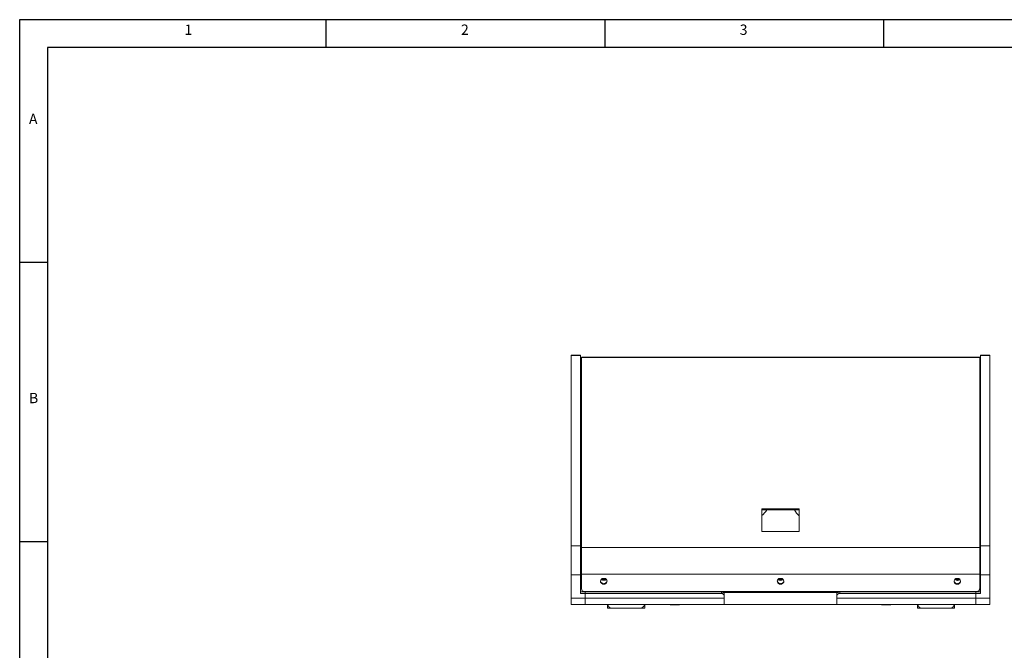
# Model space of a CAD drawing. Units: millimetres. Extents: x 30467 to 32923, y 8568 to 10287.
# Drawn here: x 30467 to 31525, y 9610 to 10287 of the extents above; entities that cross this region are included whole.
import ezdxf

# ---------------------------------------------------------------- set-up
doc = ezdxf.new("R2010")
doc.units = ezdxf.units.MM
doc.styles.add('SLDTEXTSTYLE0', font='TXT', dxfattribs={"width": 0.75})

# ---------------------------------------------------------------- blocks, each defined once
blk = doc.blocks.new('1111')
at = {"color": 7, "linetype": 'Continuous'}
for p, q in [((2115.39, 777.86), (2115.39, -657.14)), ((4165.39, 777.86), (2115.39, 777.86)), ((2390.39, 752.86), (2390.39, 777.86)), ((2640.39, 777.86), (2640.39, 752.86)), ((2890.39, 752.86), (2890.39, 777.86)), ((2140.39, 752.86), (2140.39, -632.14)), ((4140.39, 752.86), (2140.39, 752.86)), ((2140.39, 560.36), (2115.39, 560.36)), ((2115.39, 310.36), (2140.39, 310.36))]:
    blk.add_line(p, q, dxfattribs=at)
at = {"color": 7, "char_height": 9.26, "attachment_point": 1, "style": 'SLDTEXTSTYLE0'}
for s, insert in [('1', (2263.31, 773.52)), ('2', (2511.22, 773.52)), ('3', (2761.22, 773.52)), ('A', (2123.72, 693.52)), ('B', (2123.72, 443.52))]:
    blk.add_mtext(s, dxfattribs=dict(at, insert=insert))

msp = doc.modelspace()

# ---------------------------------------------------------------- linework, layer by layer
at = {"linetype": 'Continuous', "lineweight": 15}
for p, q in [((31059.9, 9927, 1142), (31059.9, 9926.7, 1142)), ((31069.9, 9927, 1142), (31059.9, 9927, 1142)), ((31059.9, 9926.7, 1142), (31059.9, 9722.2, 1142)), ((31069.9, 9926.7, 1142), (31059.9, 9926.7, 1142)), ((31069.9, 9926.7, 1142), (31069.9, 9927, 1142)), ((31069.9, 9722.2, 1142), (31069.9, 9926.7, 1142)), ((31499.9, 9927, 1142), (31499.9, 9926.7, 1142)), ((31509.9, 9927, 1142), (31499.9, 9927, 1142)), ((31499.9, 9926.7, 1142), (31499.9, 9722.2, 1142)), ((31499.9, 9926.7, 1142), (31509.9, 9926.7, 1142)), ((31509.9, 9926.7, 1142), (31509.9, 9927, 1142)), ((31509.9, 9722.2, 1142), (31509.9, 9926.7, 1142)), ((31070.9, 9923, 1142), (31069.9, 9923, 1142)), ((31069.9, 9922.8, 1142), (31070.9, 9922.8, 1142)), ((31498.9, 9924.8, 1142), (31070.9, 9924.8, 1142)), ((31070.9, 9924.8, 1142), (31070.9, 9924.5, 1142)), ((31070.9, 9924.5, 1142), (31070.9, 9720.6, 1142)), ((31070.9, 9924.5, 1142), (31498.9, 9924.5, 1142)), ((31498.9, 9924.5, 1142), (31070.9, 9924.5, 1142)), ((31070.9, 9924.5, 1142), (31070.9, 9924.5, 1142)), ((31498.9, 9924.8, 1142), (31498.9, 9924.5, 1142)), ((31498.9, 9720.6, 1142), (31498.9, 9924.5, 1142)), ((31498.9, 9924.5, 1142), (31498.9, 9924.5, 1142)), ((31499.9, 9923, 1142), (31498.9, 9923, 1142)), ((31499.9, 9922.8, 1142), (31498.9, 9922.8, 1142)), ((31264.9, 9762, 1142), (31304.9, 9762, 1142)), ((31264.9, 9737.6, 1142), (31264.9, 9762, 1142)), ((31304.9, 9760.8, 1142), (31264.9, 9760.8, 1142)), ((31304.9, 9762, 1142), (31304.9, 9737.6, 1142)), ((31304.9, 9737.6, 1142), (31264.9, 9737.6, 1142)), ((31059.9, 9722.2, 1142), (31059.9, 9691.1, 1142)), ((31069.9, 9722.2, 1142), (31059.9, 9722.2, 1142)), ((31069.9, 9691.1, 1142), (31069.9, 9722.2, 1142)), ((31069.9, 9719.1, 1142), (31070.9, 9719.1, 1142)), ((31070.9, 9720.6, 1142), (31498.9, 9720.6, 1142)), ((31070.9, 9720.6, 1142), (31498.9, 9720.6, 1142)), ((31070.9, 9720.6, 1142), (31070.9, 9720.6, 1142)), ((31070.9, 9720.6, 1142), (31070.9, 9691.9, 1142)), ((31498.9, 9720.6, 1142), (31498.9, 9720.6, 1142)), ((31498.9, 9720.6, 1142), (31498.9, 9691.9, 1142)), ((31499.9, 9719.1, 1142), (31498.9, 9719.1, 1142)), ((31499.9, 9722.2, 1142), (31499.9, 9691.1, 1142)), ((31499.9, 9722.2, 1142), (31509.9, 9722.2, 1142)), ((31509.9, 9691.1, 1142), (31509.9, 9722.2, 1142)), ((31070.9, 9692.8, 1142), (31069.9, 9692.8, 1142)), ((31499.9, 9692.8, 1142), (31498.9, 9692.8, 1142)), ((31059.9, 9691.1, 1142), (31059.9, 9666.2, 1142)), ((31069.9, 9691.1, 1142), (31059.9, 9691.1, 1142)), ((31069.9, 9671.2, 1142), (31069.9, 9691.1, 1142)), ((31070.9, 9691.9, 1142), (31498.9, 9691.9, 1142)), ((31070.9, 9691.9, 1142), (31070.9, 9676, 1142)), ((31097.5, 9686.1, 1142), (31092.3, 9686.1, 1142)), ((31287.5, 9686.1, 1142), (31282.3, 9686.1, 1142)), ((31477.5, 9686.1, 1142), (31472.3, 9686.1, 1142)), ((31498.9, 9691.9, 1142), (31498.9, 9676, 1142)), ((31499.9, 9691.1, 1142), (31499.9, 9671.2, 1142)), ((31499.9, 9691.1, 1142), (31509.9, 9691.1, 1142)), ((31509.9, 9666.2, 1142), (31509.9, 9691.1, 1142)), ((31069.9, 9672.9, 1142), (31074.9, 9672.9, 1142)), ((31495.9, 9673.3, 1142), (31073.9, 9673.3, 1142)), ((31074.9, 9673.3, 1142), (31074.9, 9672.9, 1142)), ((31074.9, 9672.9, 1142), (31074.9, 9673.3, 1142)), ((31221.3, 9672.9, 1142), (31074.9, 9672.9, 1142)), ((31074.9, 9672.9, 1142), (31074.9, 9671.2, 1142)), ((31074.9, 9671.2, 1142), (31074.9, 9672.9, 1142)), ((31221.3, 9672.9, 1142), (31221.3, 9671.2, 1142)), ((31346.6, 9672.3, 1142), (31223.2, 9672.3, 1142)), ((31224.3, 9668.5, 1142), (31224.3, 9672.3, 1142)), ((31345.5, 9672.3, 1142), (31345.5, 9668.5, 1142)), ((31348.5, 9672.9, 1142), (31494.9, 9672.9, 1142)), ((31348.5, 9671.2, 1142), (31348.5, 9672.9, 1142)), ((31494.9, 9673.3, 1142), (31494.9, 9672.9, 1142)), ((31494.9, 9672.9, 1142), (31494.9, 9673.3, 1142)), ((31494.9, 9672.9, 1142), (31494.9, 9671.2, 1142)), ((31494.9, 9671.2, 1142), (31494.9, 9672.9, 1142)), ((31494.9, 9672.9, 1142), (31499.9, 9672.9, 1142)), ((31074.9, 9666.2, 1142), (31059.9, 9666.2, 1142)), ((31059.9, 9666.2, 1142), (31059.9, 9659.3, 1142)), ((31074.9, 9671.2, 1142), (31069.9, 9671.2, 1142)), ((31221.3, 9671.2, 1142), (31074.9, 9671.2, 1142)), ((31074.9, 9666.2, 1142), (31074.9, 9671.2, 1142)), ((31074.9, 9666.2, 1142), (31074.9, 9671.2, 1142)), ((31074.9, 9666.2, 1142), (31224.3, 9666.2, 1142)), ((31074.9, 9659.3, 1142), (31074.9, 9666.2, 1142)), ((31074.9, 9659.3, 1142), (31074.9, 9666.2, 1142)), ((31224.3, 9666.2, 1142), (31224.3, 9668.5, 1142)), ((31224.3, 9659.3, 1142), (31224.3, 9666.2, 1142)), ((31345.5, 9668.5, 1142), (31345.5, 9666.2, 1142)), ((31345.5, 9666.2, 1142), (31494.9, 9666.2, 1142)), ((31345.5, 9666.2, 1142), (31345.5, 9659.3, 1142)), ((31494.9, 9671.2, 1142), (31348.5, 9671.2, 1142)), ((31499.9, 9671.2, 1142), (31494.9, 9671.2, 1142)), ((31494.9, 9671.2, 1142), (31494.9, 9666.2, 1142)), ((31494.9, 9671.2, 1142), (31494.9, 9666.2, 1142)), ((31494.9, 9666.2, 1142), (31509.9, 9666.2, 1142)), ((31494.9, 9666.2, 1142), (31494.9, 9659.3, 1142)), ((31494.9, 9666.2, 1142), (31494.9, 9659.3, 1142)), ((31509.9, 9659.3, 1142), (31509.9, 9666.2, 1142)), ((31074.9, 9659.3, 1142), (31059.9, 9659.3, 1142)), ((31059.9, 9659.3, 1142), (31074.9, 9659.3, 1142)), ((31059.9, 9659.3, 1142), (31059.9, 9659.3, 1142)), ((31074.9, 9659.3, 1142), (31224.3, 9659.3, 1142)), ((31074.9, 9659.3, 1142), (31074.9, 9659.3, 1142)), ((31098.9, 9655.3, 1142), (31098.9, 9659.3, 1142)), ((31098.9, 9655.3, 1142), (31102.5, 9655.3, 1142)), ((31102.5, 9655.3, 1142), (31102.5, 9655.5, 1142)), ((31103.5, 9655.3, 1142), (31102.5, 9655.3, 1142)), ((31138.9, 9655.3, 1142), (31134.1, 9655.3, 1142)), ((31138.9, 9659.3, 1142), (31138.9, 9655.3, 1142)), ((31166.4, 9659, 1142), (31166.4, 9659.3, 1142)), ((31166.4, 9659, 1142), (31176.4, 9659, 1142)), ((31176.4, 9659, 1142), (31176.4, 9659.3, 1142)), ((31345.5, 9659.3, 1142), (31224.3, 9659.3, 1142)), ((31345.5, 9659.3, 1142), (31494.9, 9659.3, 1142)), ((31393.4, 9659.3, 1142), (31393.4, 9659, 1142)), ((31393.4, 9659, 1142), (31403.4, 9659, 1142)), ((31403.4, 9659, 1142), (31403.4, 9659.3, 1142)), ((31431.9, 9655.3, 1142), (31431.9, 9659.3, 1142)), ((31436.7, 9655.3, 1142), (31431.9, 9655.3, 1142)), ((31468.3, 9655.3, 1142), (31467.3, 9655.3, 1142)), ((31468.3, 9655.5, 1142), (31468.3, 9655.3, 1142)), ((31468.3, 9655.3, 1142), (31471.9, 9655.3, 1142)), ((31471.9, 9659.3, 1142), (31471.9, 9655.3, 1142)), ((31494.9, 9659.3, 1142), (31509.9, 9659.3, 1142)), ((31494.9, 9659.3, 1142), (31509.9, 9659.3, 1142)), ((31494.9, 9659.3, 1142), (31494.9, 9659.3, 1142)), ((31509.9, 9659.3, 1142), (31509.9, 9659.3, 1142))]:
    msp.add_line(p, q, dxfattribs=at)
at = {"linetype": 'Continuous', "lineweight": 15, "elevation": 1142, "flags": 128}
for points in [[(31094.9, 9681), (31096, 9681.2), (31097, 9681.7), (31097.8, 9682.5), (31098.3, 9683.4), (31098.4, 9684.5), (31098.1, 9685.5), (31097.5, 9686.3), (31096.6, 9687), (31095.5, 9687.3), (31094.3, 9687.3), (31093.2, 9687), (31092.3, 9686.3), (31091.7, 9685.5), (31091.4, 9684.5), (31091.5, 9683.4), (31092, 9682.5), (31092.7, 9681.7), (31093.8, 9681.2), (31094.9, 9681)], [(31284.9, 9681), (31286, 9681.2), (31287, 9681.7), (31287.8, 9682.5), (31288.3, 9683.4), (31288.4, 9684.5), (31288.1, 9685.5), (31287.5, 9686.3), (31286.6, 9687), (31285.5, 9687.3), (31284.3, 9687.3), (31283.2, 9687), (31282.3, 9686.3), (31281.7, 9685.5), (31281.4, 9684.5), (31281.5, 9683.4), (31282, 9682.5), (31282.7, 9681.7), (31283.8, 9681.2), (31284.9, 9681)], [(31474.9, 9681), (31476, 9681.2), (31477, 9681.7), (31477.8, 9682.5), (31478.3, 9683.4), (31478.4, 9684.5), (31478.1, 9685.5), (31477.5, 9686.3), (31476.6, 9687), (31475.5, 9687.3), (31474.3, 9687.3), (31473.2, 9687), (31472.3, 9686.3), (31471.7, 9685.5), (31471.4, 9684.5), (31471.5, 9683.4), (31472, 9682.5), (31472.7, 9681.7), (31473.8, 9681.2), (31474.9, 9681)]]:
    msp.add_lwpolyline(points, dxfattribs=at)
at = {"linetype": 'Continuous', "lineweight": 15}
for centre, radius, start, end in [((31244.8, 9776.5, 1142), 29.7, 312.5597, 328.1571), ((31325.7, 9777, 1142), 30.6, 212.0699, 227.2133), ((31094.8, 9685, 1142), 3.38, 188.8941, 272.4127), ((31094.9, 9689.5, 1142), 4.27, 230.3803, 309.6197), ((31095.1, 9685, 1142), 3.35, 267.1744, 351.5188), ((31284.8, 9685, 1142), 3.38, 188.8941, 272.4127), ((31284.9, 9689.4, 1142), 4.21, 230.3415, 270.459), ((31284.9, 9689.4, 1142), 4.21, 269.541, 309.6585), ((31285.1, 9685, 1142), 3.35, 267.1744, 351.5188), ((31474.8, 9685, 1142), 3.38, 188.8941, 272.4127), ((31474.9, 9689.4, 1142), 4.21, 230.3415, 270.459), ((31474.9, 9689.4, 1142), 4.21, 269.541, 309.6585), ((31475.1, 9685, 1142), 3.35, 267.1744, 351.5188), ((31073.8, 9676.2, 1142), 2.87, 182.9521, 272.6753), ((31221.3, 9669.7, 1142), 3.2, 54.7203, 90.2647), ((31348.5, 9669.7, 1142), 3.2, 89.7353, 125.2797), ((31496, 9676.2, 1142), 2.87, 267.3247, 357.0479), ((31221.4, 9668.3, 1142), 2.87, 2.9521, 92.6753), ((31348.4, 9668.3, 1142), 2.87, 87.3247, 177.0479), ((31103.9, 9660.3, 1142), 5, 191.537, 270), ((31133.9, 9660.3, 1142), 5, 270, 348.463), ((31436.9, 9660.3, 1142), 5, 191.537, 270), ((31466.9, 9660.3, 1142), 5, 270, 348.463)]:
    msp.add_arc(centre, radius, start, end, dxfattribs=at)
for points, knots in [([(31133.9, 9655.3, 1142), (31133.9, 9655.3, 1142), (31133.9, 9655.3, 1142), (31133.9, 9655.3, 1142), (31133.9, 9655.3, 1142), (31133.8, 9655.3, 1142), (31133.8, 9655.3, 1142), (31133.7, 9655.3, 1142), (31133.6, 9655.3, 1142), (31133.3, 9655.3, 1142), (31132.9, 9655.3, 1142), (31132.2, 9655.3, 1142), (31131.2, 9655.3, 1142), (31129.6, 9655.3, 1142), (31127.2, 9655.3, 1142), (31124.5, 9655.3, 1142), (31121.7, 9655.3, 1142), (31118.9, 9655.3, 1142), (31116.1, 9655.3, 1142), (31113.3, 9655.3, 1142), (31110.6, 9655.3, 1142), (31108.2, 9655.3, 1142), (31106.6, 9655.3, 1142), (31105.6, 9655.3, 1142), (31104.9, 9655.3, 1142), (31104.5, 9655.3, 1142), (31104.2, 9655.3, 1142), (31104, 9655.3, 1142), (31104, 9655.3, 1142), (31103.9, 9655.3, 1142), (31103.9, 9655.3, 1142), (31103.9, 9655.3, 1142)], [0, 0, 0, 0, 0.0083457, 0.0166767, 0.0249987, 0.0333174, 0.0416385, 0.0499677, 0.0583106, 0.0892009, 0.1201024, 0.1522804, 0.1844696, 0.2501185, 0.3157674, 0.3800521, 0.4417709, 0.5000017, 0.5582325, 0.6199513, 0.6842359, 0.7498848, 0.8155337, 0.8477118, 0.879901, 0.9107913, 0.9416927, 0.9562785, 0.9708379, 0.9854015, 1, 1, 1, 1]), ([(31466.9, 9655.3, 1142), (31466.9, 9655.3, 1142), (31466.9, 9655.3, 1142), (31466.9, 9655.3, 1142), (31466.9, 9655.3, 1142), (31466.8, 9655.3, 1142), (31466.8, 9655.3, 1142), (31466.7, 9655.3, 1142), (31466.6, 9655.3, 1142), (31466.3, 9655.3, 1142), (31465.9, 9655.3, 1142), (31465.2, 9655.3, 1142), (31464.2, 9655.3, 1142), (31462.6, 9655.3, 1142), (31460.2, 9655.3, 1142), (31457.5, 9655.3, 1142), (31454.7, 9655.3, 1142), (31451.9, 9655.3, 1142), (31449.1, 9655.3, 1142), (31446.3, 9655.3, 1142), (31443.6, 9655.3, 1142), (31441.2, 9655.3, 1142), (31439.6, 9655.3, 1142), (31438.6, 9655.3, 1142), (31437.9, 9655.3, 1142), (31437.5, 9655.3, 1142), (31437.2, 9655.3, 1142), (31437, 9655.3, 1142), (31437, 9655.3, 1142), (31436.9, 9655.3, 1142), (31436.9, 9655.3, 1142), (31436.9, 9655.3, 1142)], [0, 0, 0, 0, 0.008346, 0.016677, 0.024999, 0.033317, 0.041639, 0.049968, 0.058311, 0.089201, 0.120102, 0.15228, 0.18447, 0.250119, 0.315767, 0.380052, 0.441771, 0.500002, 0.558232, 0.619951, 0.684236, 0.749885, 0.815534, 0.847712, 0.879901, 0.910791, 0.941693, 0.956278, 0.970838, 0.985402, 1, 1, 1, 1])]:
    msp.add_open_spline(points, degree=3, knots=knots, dxfattribs=at)

# ---------------------------------------------------------------- block references
at = {"xscale": 1.198080000000075, "yscale": 1.198080000000075, "zscale": 1.198080000000075}
msp.add_blockref('1111', (27932.8, 9355.1, 557.3), dxfattribs=at)

doc.saveas('drawing.dxf')
